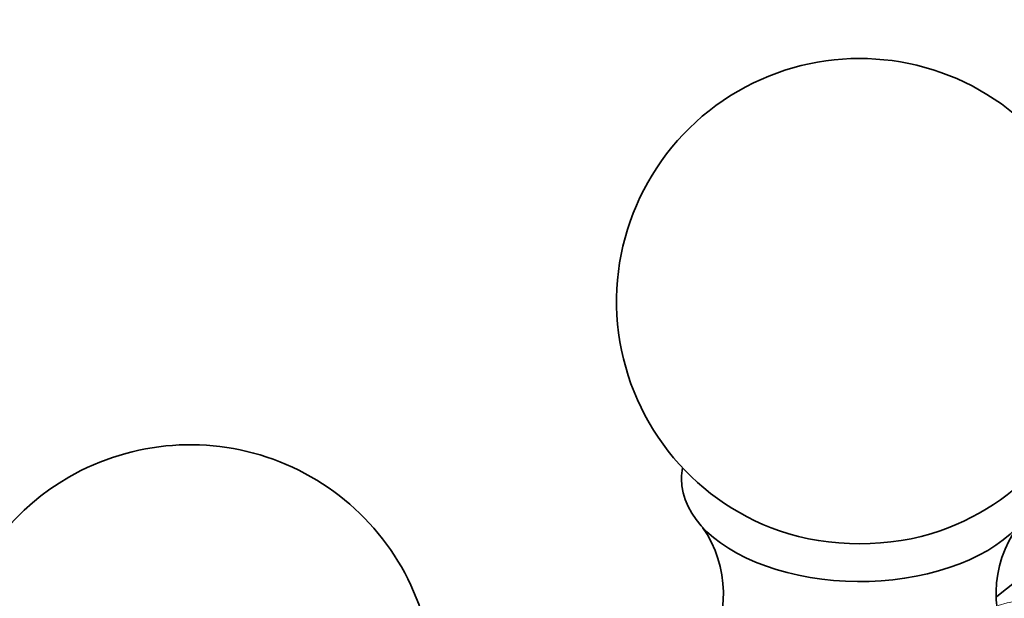
# Model space of a CAD drawing. Units: millimetres. Extents: x 0 to 2467, y 0 to 3731.
# Drawn here: x 349 to 379, y 442 to 460 of the extents above; entities that cross this region are included whole.
import ezdxf
from ezdxf import colors
from ezdxf.entities.mleader import LeaderData, LeaderLine
from ezdxf.math import Vec2, Vec3

# ---------------------------------------------------------------- set-up
doc = ezdxf.new("R2010")
doc.units = ezdxf.units.MM
doc.layers.add('DV5_Défaut', color=7, linetype='Continuous')
doc.layers.add('Défaut', color=7, linetype='Continuous')

# ---------------------------------------------------------------- blocks, each defined once
blk = doc.blocks.new('_DOT')
at = {"color": 0}
blk.add_line((0, 0), (-1, 0), dxfattribs=at)
at = {"color": 0, "const_width": 0.333}
blk.add_lwpolyline([(-0.1665, 0, 1), (0.1665, 0, 1)], format="xyb", close=True, dxfattribs=at)
blk = doc.blocks.new('SE4')
at = {"layer": 'DV5_Défaut', "color": 7, "linetype": 'Continuous', "lineweight": 35}
blk.add_line((391.202, 451.44), (379.139, 441.816), dxfattribs=at)
for centre, radius, start, end in [((374.908, 450.919), 7.5, 289.2971, 120), ((374.908, 450.919), 7.5, 120, 250.7029), ((354.261, 438.998), 7.5, 16.8166, 120), ((354.261, 438.998), 7.5, 120, 283.1834), ((382.667, 441.895), 3.555, 144.0058, 213.5547), ((367.133, 441.903), 3.57, 326.8047, 34.8801)]:
    blk.add_arc(centre, radius, start, end, dxfattribs=at)
for centre, major_axis, start_param, end_param in [((374.908, 445.449), (-5.5, 0), 6.176538, 6.283185), ((374.908, 445.449), (-5.5, 0), 0, 3.24824), ((374.908, 446.2), (-4.78, 0), 1.025642, 2.115951)]:
    blk.add_ellipse(centre, major_axis=major_axis, ratio=0.57735, start_param=start_param, end_param=end_param, dxfattribs=at)
at = {"layer": 'DV5_Défaut', "color": 7, "linetype": 'Continuous', "lineweight": 18}
blk.add_ellipse((383.704, 432.156), major_axis=(5.238, -9.073), ratio=0.57735, start_param=0.124726, end_param=3.014624, dxfattribs=at)

msp = doc.modelspace()

# ---------------------------------------------------------------- block references
at = {"layer": 'Défaut'}
msp.add_blockref('SE4', (0, 0), dxfattribs=at)

# ---------------------------------------------------------------- leaders
at = {"layer": 'Défaut', "color": 7, "linetype": 'Continuous', "lineweight": 18}
ml = msp.add_multileader_mtext('Standard', dxfattribs=at)
ml.set_content('{\\pxsm0.9;\\fSolid Edge ISO|b1||i0||c0|p34;\\W1.;03/04/2020\\P}', color=256)
ml.set_leader_properties()
ml.set_arrow_properties(name='DOT')
ml.build(insert=Vec2(0, 0))
ml.multileader.update_dxf_attribs({"leader_type": 0, "dogleg_length": 0, "arrow_head_size": 12})
ctx = ml.context
ctx.base_point, ctx.char_height, ctx.arrow_head_size, ctx.landing_gap_size = Vec3(2378.988, 3720.679), 12, 12, 4.2
notes = []
notes.append((ctx, [(0, (0, 0, 0), (0, 0), (1, 0), 1, [])]))
ctx.mtext.insert = Vec3(2380.988, 3726.799)
for ctx, leaders in notes:
    for number, flags, end, landing, length, lines in leaders:
        leader = LeaderData()
        leader.index, (leader.has_last_leader_line, leader.has_dogleg_vector, leader.attachment_direction) = number, flags
        leader.last_leader_point, leader.dogleg_vector, leader.dogleg_length = Vec3(end), Vec3(landing), length
        for number, points, colour, breaks in lines:
            line = LeaderLine()
            line.index, line.vertices, line.color, line.breaks = number, Vec3.list(points), colors.encode_raw_color(colour), breaks
            leader.lines.append(line)
        ctx.leaders.append(leader)

doc.saveas('drawing.dxf')
